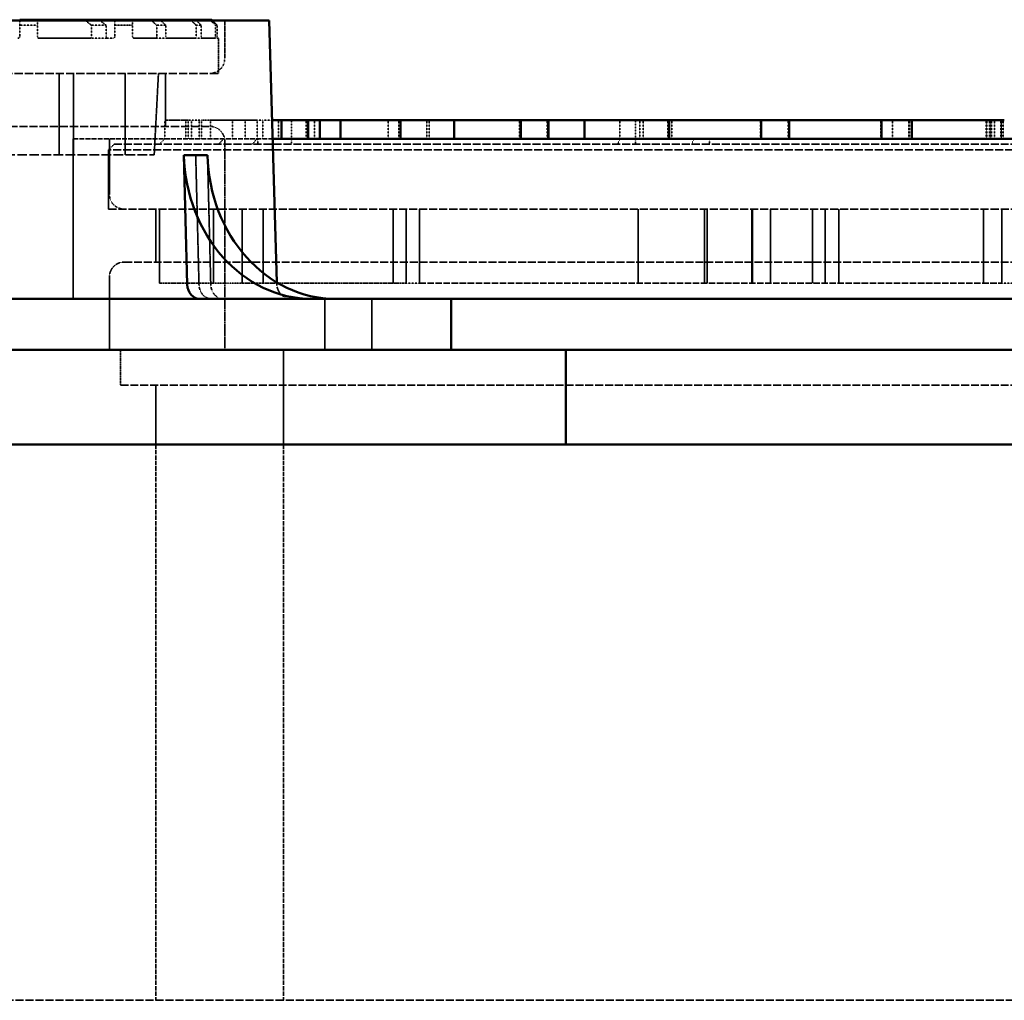
# Model space of a CAD drawing. Units: millimetres. Extents: x 485 to 16292, y 123 to 8462.
# Drawn here: x 12691 to 13222, y 3008 to 3537 of the extents above; entities that cross this region are included whole.
import ezdxf

# ---------------------------------------------------------------- set-up
doc = ezdxf.new("R2010")
doc.units = ezdxf.units.MM
doc.linetypes.add('DASHED', pattern=[0.2067, 0.1654, -0.0413])
doc.layers.add('Hidden (ANSI)', color=7, linetype='DASHED', lineweight=35)
doc.layers.add('Visible (ANSI)', color=7, linetype='Continuous', lineweight=50)

msp = doc.modelspace()

# ---------------------------------------------------------------- linework, layer by layer
at = {"layer": 'Hidden (ANSI)', "ltscale": 0.9791}
msp.add_line((12801.29, 3536.61), (12801.29, 3516.04), dxfattribs=at)
at = {"layer": 'Hidden (ANSI)', "ltscale": 0.285604}
for p, q in [((12690.57, 3534.04), (12690.57, 3528.04)), ((12700.1, 3528.04), (12700.1, 3534.04)), ((12729.37, 3534.04), (12729.37, 3528.04)), ((12737.23, 3528.04), (12737.23, 3534.04)), ((12741.95, 3534.04), (12741.95, 3528.04)), ((12751.47, 3528.04), (12751.47, 3534.04)), ((12764.64, 3534.04), (12764.64, 3528.04)), ((12769.5, 3528.04), (12769.5, 3534.04)), ((12785.9, 3534.04), (12785.9, 3528.04)), ((12788.6, 3528.04), (12788.6, 3534.04)), ((12796.37, 3534.04), (12796.37, 3528.04)), ((12797.24, 3528.04), (12797.24, 3534.04))]:
    msp.add_line(p, q, dxfattribs=at)
at = {"layer": 'Hidden (ANSI)', "ltscale": 0.588122}
for p, q in [((12700.1, 3534.04), (12690.57, 3534.04)), ((12737.23, 3534.04), (12729.37, 3534.04))]:
    msp.add_line(p, q, dxfattribs=at)
at = {"layer": 'Hidden (ANSI)', "ltscale": 0.789978}
msp.add_line((12751.47, 3534.04), (12741.95, 3534.04), dxfattribs=at)
at = {"layer": 'Hidden (ANSI)', "ltscale": 0.509189}
msp.add_line((12769.5, 3534.04), (12764.64, 3534.04), dxfattribs=at)
at = {"layer": 'Hidden (ANSI)', "ltscale": 0.471367}
msp.add_line((12788.6, 3534.04), (12785.9, 3534.04), dxfattribs=at)
at = {"layer": 'Hidden (ANSI)', "ltscale": 0.455365}
msp.add_line((12797.24, 3534.04), (12796.37, 3534.04), dxfattribs=at)
at = {"layer": 'Hidden (ANSI)', "ltscale": 1.847049}
msp.add_line((12701.1, 3527.04), (12728.5, 3527.04), dxfattribs=at)
at = {"layer": 'Hidden (ANSI)', "ltscale": 0.453098}
msp.add_line((12738.02, 3527.04), (12728.5, 3527.04), dxfattribs=at)
at = {"layer": 'Hidden (ANSI)', "ltscale": 0.228577}
msp.add_line((12738.02, 3527.04), (12740.95, 3527.04), dxfattribs=at)
at = {"layer": 'Hidden (ANSI)', "ltscale": 1.08532}
msp.add_line((12752.47, 3527.04), (12764.1, 3527.04), dxfattribs=at)
at = {"layer": 'Hidden (ANSI)', "ltscale": 0.28014}
msp.add_line((12769.98, 3527.04), (12764.1, 3527.04), dxfattribs=at)
at = {"layer": 'Hidden (ANSI)', "ltscale": 2.039955}
msp.add_line((12769.98, 3527.04), (12785.6, 3527.04), dxfattribs=at)
at = {"layer": 'Hidden (ANSI)', "ltscale": 0.15555}
msp.add_line((12788.87, 3527.04), (12785.6, 3527.04), dxfattribs=at)
at = {"layer": 'Hidden (ANSI)', "ltscale": 1.931576}
msp.add_line((12788.87, 3527.04), (12796.26, 3527.04), dxfattribs=at)
at = {"layer": 'Hidden (ANSI)', "ltscale": 0.050022}
msp.add_line((12797.31, 3527.04), (12796.26, 3527.04), dxfattribs=at)
at = {"layer": 'Hidden (ANSI)', "ltscale": 0.94952}
msp.add_line((12797.31, 3527.04), (12798.01, 3527.04), dxfattribs=at)
at = {"layer": 'Hidden (ANSI)', "ltscale": 0.904631}
for p, q in [((12798.01, 3527.04), (12798.01, 3508.04)), ((12745.01, 3358.81), (12745.01, 3339.81))]:
    msp.add_line(p, q, dxfattribs=at)
at = {"layer": 'Hidden (ANSI)', "ltscale": 26.835386}
msp.add_line((12233.01, 3508.04), (12798.01, 3508.04), dxfattribs=at)
at = {"layer": 'Hidden (ANSI)', "ltscale": 2.095066}
for p, q in [((12711.91, 3508.04), (12711.91, 3464.04)), ((12719.6, 3508.04), (12719.6, 3464.04)), ((12747.51, 3508.04), (12747.51, 3464.04))]:
    msp.add_line(p, q, dxfattribs=at)
at = {"layer": 'Hidden (ANSI)', "ltscale": 2.097942}
msp.add_line((12763.21, 3464.04), (12765.51, 3508.04), dxfattribs=at)
at = {"layer": 'Hidden (ANSI)', "ltscale": 1.360568}
for p, q in [((12769.29, 3508.04), (12769.29, 3479.47)), ((12764.01, 3434.81), (12764.01, 3406.23))]:
    msp.add_line(p, q, dxfattribs=at)
at = {"layer": 'Hidden (ANSI)', "ltscale": 5.071008}
msp.add_line((12781.5, 3482.81), (12769.01, 3482.81), dxfattribs=at)
at = {"layer": 'Hidden (ANSI)', "ltscale": 0.476074}
for p, q in [((12769.01, 3472.81), (12769.01, 3482.81)), ((12780.2, 3472.81), (12780.2, 3482.81)), ((12781.5, 3472.81), (12781.5, 3482.81)), ((12783.36, 3472.81), (12783.36, 3482.81)), ((12787.5, 3472.81), (12787.5, 3482.81)), ((12788.72, 3472.81), (12788.72, 3482.81)), ((12793.58, 3472.81), (12793.58, 3482.81)), ((12805.52, 3472.81), (12805.52, 3482.81)), ((12812.27, 3472.81), (12812.27, 3482.81)), ((12818.83, 3472.81), (12818.83, 3482.81)), ((12821.79, 3472.81), (12821.79, 3482.81)), ((12830.26, 3472.81), (12830.26, 3482.81)), ((12831.91, 3472.81), (12831.91, 3482.81)), ((12845.28, 3472.81), (12845.28, 3482.81)), ((12849.85, 3472.81), (12849.85, 3482.81)), ((12889.61, 3472.81), (12889.61, 3482.81)), ((12895.35, 3472.81), (12895.35, 3482.81)), ((12910.37, 3472.81), (12910.37, 3482.81)), ((12911.75, 3472.81), (12911.75, 3482.81)), ((12960.43, 3472.81), (12960.43, 3482.81)), ((12975.46, 3472.81), (12975.46, 3482.81)), ((13014.72, 3472.81), (13014.72, 3482.81)), ((13025.52, 3472.81), (13025.52, 3482.81)), ((13027.23, 3472.81), (13027.23, 3482.81)), ((13040.54, 3472.81), (13040.54, 3482.81)), ((13042.66, 3472.81), (13042.66, 3482.81)), ((13090.6, 3472.81), (13090.6, 3482.81)), ((13105.63, 3472.81), (13105.63, 3482.81)), ((13155.69, 3472.81), (13155.69, 3482.81)), ((13161.92, 3472.81), (13161.92, 3482.81)), ((13170.71, 3472.81), (13170.71, 3482.81)), ((13171.02, 3472.81), (13171.02, 3482.81)), ((13212.46, 3472.81), (13212.46, 3482.81)), ((13212.49, 3472.81), (13212.49, 3482.81)), ((13212.88, 3472.81), (13212.88, 3482.81)), ((13214.21, 3472.81), (13214.21, 3482.81)), ((13214.73, 3472.81), (13214.73, 3482.81)), ((13214.76, 3472.81), (13214.76, 3482.81)), ((13214.79, 3472.81), (13214.79, 3482.81)), ((13215.44, 3472.81), (13215.44, 3482.81)), ((13216.91, 3472.81), (13216.91, 3482.81)), ((13220.33, 3472.81), (13220.33, 3482.81)), ((13220.61, 3472.81), (13220.61, 3482.81)), ((13220.78, 3472.81), (13220.78, 3482.81)), ((13220.84, 3472.81), (13220.84, 3482.81)), ((13221.01, 3472.81), (13221.01, 3482.81)), ((13221.58, 3472.81), (13221.58, 3482.81))]:
    msp.add_line(p, q, dxfattribs=at)
at = {"layer": 'Hidden (ANSI)', "ltscale": 0.613635}
msp.add_line((12781.5, 3482.81), (12788.72, 3482.81), dxfattribs=at)
at = {"layer": 'Hidden (ANSI)', "ltscale": 0.750529}
msp.add_line((12793.58, 3482.81), (12788.72, 3482.81), dxfattribs=at)
at = {"layer": 'Hidden (ANSI)', "ltscale": 1.202168}
msp.add_line((12793.58, 3482.81), (12818.83, 3482.81), dxfattribs=at)
at = {"layer": 'Hidden (ANSI)', "ltscale": 0.304512}
msp.add_line((12821.79, 3482.81), (12818.83, 3482.81), dxfattribs=at)
at = {"layer": 'Hidden (ANSI)', "ltscale": 0.008524}
msp.add_line((12821.79, 3482.81), (12821.97, 3482.81), dxfattribs=at)
at = {"layer": 'Hidden (ANSI)', "ltscale": 0.243339}
msp.add_line((12821.97, 3482.81), (12826.87, 3482.81), dxfattribs=at)
at = {"layer": 'Hidden (ANSI)', "ltscale": 0.618926}
for p, q in [((12837.29, 3469.81), (12837.29, 3482.81)), ((13023.08, 3469.81), (13023.08, 3482.81))]:
    msp.add_line(p, q, dxfattribs=at)
at = {"layer": 'Hidden (ANSI)', "ltscale": 26.387077}
msp.add_line((12237.73, 3479.47), (12793.29, 3479.47), dxfattribs=at)
at = {"layer": 'Hidden (ANSI)', "ltscale": 15.940679}
msp.add_line((12719.51, 3472.81), (12827.16, 3472.81), dxfattribs=at)
at = {"layer": 'Hidden (ANSI)', "ltscale": 4.118034}
msp.add_line((12719.51, 3472.81), (12719.51, 3386.32), dxfattribs=at)
at = {"layer": 'Hidden (ANSI)', "ltscale": 1.428422}
msp.add_line((12739.01, 3472.81), (12739.01, 3442.81), dxfattribs=at)
at = {"layer": 'Hidden (ANSI)', "ltscale": 0.201924}
for p, q in [((12769.01, 3472.81), (12766.01, 3469.81)), ((12741.51, 3469.81), (12738.51, 3466.81))]:
    msp.add_line(p, q, dxfattribs=at)
at = {"layer": 'Hidden (ANSI)', "ltscale": 0.20204}
for p, q in [((12798, 3469.81), (12800.74, 3472.81)), ((13053.42, 3469.81), (13054.66, 3472.81))]:
    msp.add_line(p, q, dxfattribs=at)
at = {"layer": 'Hidden (ANSI)', "ltscale": 0.202043}
for p, q in [((12818.83, 3472.81), (12816.1, 3469.81)), ((13014.72, 3472.81), (13013.48, 3469.81))]:
    msp.add_line(p, q, dxfattribs=at)
at = {"layer": 'Hidden (ANSI)', "ltscale": 0.142752}
for p, q in [((12819.2, 3469.81), (12819.2, 3472.81)), ((13063.02, 3469.81), (13063.02, 3472.81))]:
    msp.add_line(p, q, dxfattribs=at)
at = {"layer": 'Hidden (ANSI)', "ltscale": 26.190796}
for p, q in [((13703.51, 3466.81), (12738.51, 3466.81)), ((12738.51, 3434.81), (13703.51, 3434.81))]:
    msp.add_line(p, q, dxfattribs=at)
at = {"layer": 'Hidden (ANSI)', "ltscale": 1.523657}
for p, q in [((12738.51, 3466.81), (12738.51, 3434.81)), ((12764.01, 3339.81), (12764.01, 3307.81))]:
    msp.add_line(p, q, dxfattribs=at)
at = {"layer": 'Hidden (ANSI)', "ltscale": 26.02795}
msp.add_line((12741.51, 3469.81), (13700.51, 3469.81), dxfattribs=at)
at = {"layer": 'Hidden (ANSI)', "ltscale": 5.364531}
msp.add_line((12801.29, 3471.47), (12801.29, 3358.81), dxfattribs=at)
at = {"layer": 'Hidden (ANSI)', "ltscale": 31.37211}
msp.add_line((12267.82, 3464.04), (12763.21, 3464.04), dxfattribs=at)
at = {"layer": 'Hidden (ANSI)', "ltscale": 3.329556}
for p, q in [((12785.63, 3463.99), (12787.4, 3394.09)), ((12793.75, 3394.09), (12791.98, 3463.99))]:
    msp.add_line(p, q, dxfattribs=at)
at = {"layer": 'Hidden (ANSI)', "ltscale": 1.904597}
for p, q in [((12766.01, 3434.81), (12766.01, 3394.81)), ((12766.12, 3434.81), (12766.12, 3394.81)), ((12795.31, 3434.81), (12795.31, 3394.81)), ((12810.63, 3434.81), (12810.63, 3394.81)), ((12822.08, 3434.81), (12822.08, 3394.81)), ((12892.29, 3434.81), (12892.29, 3394.81)), ((12899.28, 3434.81), (12899.28, 3394.81)), ((12906.43, 3434.81), (12906.43, 3394.81)), ((13024.52, 3434.81), (13024.52, 3394.81)), ((13060.37, 3434.81), (13060.37, 3394.81)), ((13061.78, 3434.81), (13061.78, 3394.81)), ((13086.01, 3434.81), (13086.01, 3394.81)), ((13086.38, 3434.81), (13086.38, 3394.81)), ((13096.01, 3434.81), (13096.01, 3394.81)), ((13118.74, 3434.81), (13118.74, 3394.81)), ((13125.55, 3434.81), (13125.55, 3394.81)), ((13132.89, 3434.81), (13132.89, 3394.81)), ((13211.01, 3434.81), (13211.01, 3394.81)), ((13221.01, 3434.81), (13221.01, 3394.81))]:
    msp.add_line(p, q, dxfattribs=at)
at = {"layer": 'Hidden (ANSI)', "ltscale": 25.729403}
msp.add_line((12747.01, 3406.23), (13695.01, 3406.23), dxfattribs=at)
at = {"layer": 'Hidden (ANSI)', "ltscale": 1.877217}
msp.add_line((12739.01, 3398.23), (12739.01, 3358.81), dxfattribs=at)
at = {"layer": 'Hidden (ANSI)', "ltscale": 0.005133}
msp.add_line((12766.12, 3394.81), (12766.01, 3394.81), dxfattribs=at)
at = {"layer": 'Hidden (ANSI)', "ltscale": 7.341638}
for p, q in [((12766.12, 3394.81), (12795.31, 3394.81)), ((12810.63, 3394.81), (12899.28, 3394.81))]:
    msp.add_line(p, q, dxfattribs=at)
at = {"layer": 'Hidden (ANSI)', "ltscale": 0.749368}
msp.add_line((12810.63, 3394.81), (12795.31, 3394.81), dxfattribs=at)
at = {"layer": 'Hidden (ANSI)', "ltscale": 0.055242}
msp.add_line((12829.43, 3395.25), (12829.46, 3394.09), dxfattribs=at)
at = {"layer": 'Hidden (ANSI)', "ltscale": 0.481307}
msp.add_line((12906.43, 3394.81), (12899.28, 3394.81), dxfattribs=at)
at = {"layer": 'Hidden (ANSI)', "ltscale": 21.006008}
msp.add_line((12906.43, 3394.81), (13221.01, 3394.81), dxfattribs=at)
at = {"layer": 'Hidden (ANSI)', "ltscale": 0.476584}
msp.add_line((13221.01, 3394.81), (13231.01, 3394.81), dxfattribs=at)
at = {"layer": 'Hidden (ANSI)', "ltscale": 1.310151}
for p, q in [((12855.38, 3358.81), (12855.38, 3386.32)), ((12880.78, 3358.81), (12880.78, 3386.32))]:
    msp.add_line(p, q, dxfattribs=at)
at = {"layer": 'Hidden (ANSI)', "ltscale": 2.428388}
msp.add_line((12833.01, 3358.81), (12833.01, 3307.81), dxfattribs=at)
at = {"layer": 'Hidden (ANSI)', "ltscale": 25.837965}
msp.add_line((12745.01, 3339.81), (13697.01, 3339.81), dxfattribs=at)
at = {"layer": 'Hidden (ANSI)', "ltscale": 14.285125}
for p, q in [((12764.01, 3307.81), (12764.01, 3007.81)), ((12833.01, 3307.81), (12833.01, 3007.81))]:
    msp.add_line(p, q, dxfattribs=at)
at = {"layer": 'Hidden (ANSI)', "ltscale": 26.132378}
msp.add_line((12515.51, 3007.81), (14244.01, 3007.81), dxfattribs=at)
at = {"layer": 'Hidden (ANSI)', "ltscale": 0.598278}
for centre, start, end in [((12793.29, 3516.04), 270, 0), ((12793.29, 3471.47), 0, 90), ((12747.01, 3442.81), 180, 270), ((12747.01, 3398.23), 90, 180)]:
    msp.add_arc(centre, 8, start, end, dxfattribs=at)
at = {"layer": 'Hidden (ANSI)', "ltscale": 0.587141}
msp.add_arc((12837.46, 3394.32), 8, 181.6751, 270, dxfattribs=at)
for centre in [(12794.32, 3394.32), (12800.67, 3394.32)]:
    msp.add_ellipse(centre, major_axis=(0, -8), ratio=0.866025, start_param=4.741625, end_param=6.283185, dxfattribs=at)
at = {"layer": 'Hidden (ANSI)', "ltscale": 0.197992}
for points, weights in [([(12690.57, 3536.61), (12690.57, 3535.34), (12690.57, 3534.04)], [1.00000582178, 1.00001987547, 1]), ([(12737.23, 3534.04), (12735.59, 3535.34), (12733.96, 3536.61)], [1, 1.00001987549, 1.00000582178])]:
    msp.add_rational_spline(points, weights, degree=2, dxfattribs=at)
at = {"layer": 'Hidden (ANSI)', "ltscale": 0.202613}
for points, weights in [([(12700.1, 3534.04), (12700.1, 3535.34), (12700.1, 3536.61)], [1, 1.00002139033, 1.00000626908]), ([(12725.97, 3536.61), (12727.66, 3535.34), (12729.37, 3534.04)], [1.00000626908, 1.00002139036, 1])]:
    msp.add_rational_spline(points, weights, degree=2, dxfattribs=at)
at = {"layer": 'Hidden (ANSI)', "ltscale": 0.239263}
msp.add_rational_spline([(12741.95, 3536.61), (12741.95, 3535.34), (12741.95, 3534.04)], [1.00001020758, 1.00003465451, 1], degree=2, dxfattribs=at)
at = {"layer": 'Hidden (ANSI)', "ltscale": 0.255387}
msp.add_rational_spline([(12751.47, 3534.04), (12751.47, 3535.35), (12751.47, 3536.61)], [1, 1.00004119581, 1.00001216448], degree=2, dxfattribs=at)
at = {"layer": 'Hidden (ANSI)', "ltscale": 0.184621}
msp.add_rational_spline([(12761.72, 3536.61), (12763.17, 3535.33), (12764.64, 3534.04)], [1.00000458874, 1.0000156906, 1], degree=2, dxfattribs=at)
at = {"layer": 'Hidden (ANSI)', "ltscale": 0.182615}
msp.add_rational_spline([(12769.5, 3534.04), (12768.07, 3535.33), (12766.64, 3536.61)], [1, 1.00001508794, 1.00000441149], degree=2, dxfattribs=at)
at = {"layer": 'Hidden (ANSI)', "ltscale": 0.176504}
msp.add_rational_spline([(12783.22, 3536.61), (12784.56, 3535.33), (12785.9, 3534.04)], [1.00000388419, 1.00001329346, 1], degree=2, dxfattribs=at)
at = {"layer": 'Hidden (ANSI)', "ltscale": 0.175585}
msp.add_rational_spline([(12788.6, 3534.04), (12787.27, 3535.33), (12785.95, 3536.61)], [1, 1.00001302934, 1.00000380664], degree=2, dxfattribs=at)
at = {"layer": 'Hidden (ANSI)', "ltscale": 0.173067}
msp.add_rational_spline([(12793.79, 3536.61), (12795.07, 3535.33), (12796.37, 3534.04)], [1.00000359546, 1.00001230983, 1], degree=2, dxfattribs=at)
at = {"layer": 'Hidden (ANSI)', "ltscale": 0.172796}
msp.add_rational_spline([(12797.24, 3534.04), (12795.94, 3535.33), (12794.67, 3536.61)], [1, 1.00001223658, 1.00000357396], degree=2, dxfattribs=at)
at = {"layer": 'Hidden (ANSI)', "ltscale": 0.085147}
for points, knots in [([(12689.57, 3527.04), (12689.7, 3527.04), (12689.84, 3527.07), (12690.09, 3527.18), (12690.21, 3527.27), (12690.38, 3527.45), (12690.45, 3527.56), (12690.55, 3527.79), (12690.57, 3527.92), (12690.57, 3528.04)], [0.1715285, 0.1715285, 0.1715285, 0.1715285, 0.220107, 0.220107, 0.2686855, 0.2686855, 0.3059992, 0.3059992, 0.3433128, 0.3433128, 0.3433128, 0.3433128]), ([(12737.23, 3528.04), (12737.23, 3527.92), (12737.25, 3527.79), (12737.33, 3527.56), (12737.38, 3527.45), (12737.52, 3527.27), (12737.61, 3527.18), (12737.81, 3527.07), (12737.92, 3527.04), (12738.02, 3527.04)], [0.343255, 0.343255, 0.343255, 0.343255, 0.3805686, 0.3805686, 0.4178822, 0.4178822, 0.4664607, 0.4664607, 0.5150393, 0.5150393, 0.5150393, 0.5150393])]:
    msp.add_open_spline(points, degree=3, knots=knots, dxfattribs=at)
at = {"layer": 'Hidden (ANSI)', "ltscale": 0.087225}
for points, knots in [([(12700.1, 3528.04), (12700.1, 3527.92), (12700.12, 3527.79), (12700.21, 3527.56), (12700.28, 3527.46), (12700.45, 3527.27), (12700.57, 3527.18), (12700.83, 3527.07), (12700.97, 3527.04), (12701.1, 3527.04)], [0.352354, 0.352354, 0.352354, 0.352354, 0.3896056, 0.3896056, 0.4268572, 0.4268572, 0.4775973, 0.4775973, 0.5283374, 0.5283374, 0.5283374, 0.5283374]), ([(12728.5, 3527.04), (12728.61, 3527.04), (12728.73, 3527.07), (12728.96, 3527.18), (12729.07, 3527.27), (12729.21, 3527.46), (12729.27, 3527.56), (12729.35, 3527.79), (12729.37, 3527.92), (12729.37, 3528.04)], [0.1764657, 0.1764657, 0.1764657, 0.1764657, 0.2272058, 0.2272058, 0.2779459, 0.2779459, 0.3151976, 0.3151976, 0.3524492, 0.3524492, 0.3524492, 0.3524492])]:
    msp.add_open_spline(points, degree=3, knots=knots, dxfattribs=at)
at = {"layer": 'Hidden (ANSI)', "ltscale": 0.101131}
msp.add_open_spline([(12740.95, 3527.04), (12741.08, 3527.04), (12741.22, 3527.07), (12741.49, 3527.19), (12741.62, 3527.28), (12741.78, 3527.48), (12741.84, 3527.58), (12741.9, 3527.74), (12741.92, 3527.8), (12741.94, 3527.92), (12741.95, 3527.98), (12741.95, 3528.04)], degree=3, knots=[0.2035843, 0.2035843, 0.2035843, 0.2035843, 0.2683414, 0.2683414, 0.3330984, 0.3330984, 0.3704023, 0.3704023, 0.3890543, 0.3890543, 0.4077062, 0.4077062, 0.4077062, 0.4077062], dxfattribs=at)
at = {"layer": 'Hidden (ANSI)', "ltscale": 0.107922}
msp.add_open_spline([(12751.47, 3528.04), (12751.47, 3527.99), (12751.48, 3527.92), (12751.5, 3527.8), (12751.52, 3527.75), (12751.59, 3527.55), (12751.68, 3527.42), (12751.97, 3527.13), (12752.24, 3527.04), (12752.47, 3527.04)], degree=3, knots=[0.4373575, 0.4373575, 0.4373575, 0.4373575, 0.4550111, 0.4550111, 0.4726646, 0.4726646, 0.5254092, 0.5254092, 0.6523712, 0.6523712, 0.6523712, 0.6523712], dxfattribs=at)
at = {"layer": 'Hidden (ANSI)', "ltscale": 0.079829}
msp.add_open_spline([(12764.1, 3527.04), (12764.17, 3527.04), (12764.24, 3527.07), (12764.38, 3527.18), (12764.44, 3527.26), (12764.53, 3527.44), (12764.57, 3527.55), (12764.62, 3527.79), (12764.64, 3527.92), (12764.64, 3528.04)], degree=3, knots=[0.1612104, 0.1612104, 0.1612104, 0.1612104, 0.2042932, 0.2042932, 0.247376, 0.247376, 0.2848151, 0.2848151, 0.3222541, 0.3222541, 0.3222541, 0.3222541], dxfattribs=at)
at = {"layer": 'Hidden (ANSI)', "ltscale": 0.078894}
msp.add_open_spline([(12769.5, 3528.04), (12769.5, 3527.92), (12769.51, 3527.79), (12769.56, 3527.55), (12769.59, 3527.44), (12769.68, 3527.26), (12769.74, 3527.18), (12769.86, 3527.07), (12769.92, 3527.04), (12769.98, 3527.04)], degree=3, knots=[0.3181756, 0.3181756, 0.3181756, 0.3181756, 0.3556598, 0.3556598, 0.3931441, 0.3931441, 0.4352389, 0.4352389, 0.4773337, 0.4773337, 0.4773337, 0.4773337], dxfattribs=at)
at = {"layer": 'Hidden (ANSI)', "ltscale": 0.076396}
msp.add_open_spline([(12785.6, 3527.04), (12785.64, 3527.04), (12785.68, 3527.07), (12785.75, 3527.17), (12785.79, 3527.25), (12785.84, 3527.43), (12785.86, 3527.54), (12785.89, 3527.79), (12785.9, 3527.92), (12785.9, 3528.04)], degree=3, knots=[0.1541975, 0.1541975, 0.1541975, 0.1541975, 0.1936762, 0.1936762, 0.2331549, 0.2331549, 0.2707361, 0.2707361, 0.3083173, 0.3083173, 0.3083173, 0.3083173], dxfattribs=at)
at = {"layer": 'Hidden (ANSI)', "ltscale": 0.075959}
msp.add_open_spline([(12788.6, 3528.04), (12788.6, 3527.92), (12788.61, 3527.79), (12788.64, 3527.54), (12788.66, 3527.43), (12788.7, 3527.25), (12788.73, 3527.17), (12788.8, 3527.07), (12788.83, 3527.04), (12788.87, 3527.04)], degree=3, knots=[0.3064134, 0.3064134, 0.3064134, 0.3064134, 0.3440203, 0.3440203, 0.3816273, 0.3816273, 0.4206397, 0.4206397, 0.4596522, 0.4596522, 0.4596522, 0.4596522], dxfattribs=at)
at = {"layer": 'Hidden (ANSI)', "ltscale": 0.074914}
msp.add_open_spline([(12796.26, 3527.04), (12796.27, 3527.04), (12796.29, 3527.07), (12796.31, 3527.17), (12796.32, 3527.25), (12796.34, 3527.43), (12796.35, 3527.54), (12796.36, 3527.79), (12796.37, 3527.92), (12796.37, 3528.04)], degree=3, knots=[0.1511594, 0.1511594, 0.1511594, 0.1511594, 0.1890704, 0.1890704, 0.2269813, 0.2269813, 0.2646371, 0.2646371, 0.302293, 0.302293, 0.302293, 0.302293], dxfattribs=at)
at = {"layer": 'Hidden (ANSI)', "ltscale": 0.074784}
msp.add_open_spline([(12797.24, 3528.04), (12797.24, 3527.92), (12797.24, 3527.79), (12797.25, 3527.54), (12797.25, 3527.43), (12797.26, 3527.25), (12797.27, 3527.17), (12797.29, 3527.07), (12797.3, 3527.04), (12797.31, 3527.04)], degree=3, knots=[0.301726, 0.301726, 0.301726, 0.301726, 0.3393901, 0.3393901, 0.3770543, 0.3770543, 0.4148257, 0.4148257, 0.4525971, 0.4525971, 0.4525971, 0.4525971], dxfattribs=at)
at = {"layer": 'Visible (ANSI)'}
for p, q in [((12205.73, 3536.61), (12825.29, 3536.61)), ((12690.57, 3537.04), (12700.1, 3537.04)), ((12700.1, 3537.04), (12703.27, 3537.04)), ((12703.27, 3537.04), (12725.39, 3537.04)), ((12725.39, 3537.04), (12733.4, 3537.04)), ((12733.4, 3537.04), (12738.77, 3537.04)), ((12738.77, 3537.04), (12741.95, 3537.04)), ((12741.95, 3537.04), (12751.47, 3537.04)), ((12751.47, 3537.04), (12754.65, 3537.04)), ((12754.65, 3537.04), (12761.23, 3537.04)), ((12761.23, 3537.04), (12766.16, 3537.04)), ((12766.16, 3537.04), (12782.77, 3537.04)), ((12782.77, 3537.04), (12785.5, 3537.04)), ((12785.5, 3537.04), (12793.35, 3537.04)), ((12793.35, 3537.04), (12794.23, 3537.04)), ((12825.29, 3536.61), (12829.43, 3395.25)), ((12826.87, 3482.81), (12831.97, 3482.81)), ((12846.29, 3482.81), (12831.97, 3482.81)), ((12831.97, 3482.81), (12831.97, 3472.81)), ((12846.29, 3482.81), (12852.63, 3482.81)), ((12846.29, 3472.81), (12846.29, 3482.81)), ((12863.76, 3482.81), (12852.63, 3482.81)), ((12852.63, 3472.81), (12852.63, 3482.81)), ((12863.76, 3482.81), (12886.21, 3482.81)), ((12863.76, 3472.81), (12863.76, 3482.81)), ((12886.21, 3482.81), (12896.21, 3482.81)), ((12925.27, 3482.81), (12896.21, 3482.81)), ((12896.21, 3472.81), (12896.21, 3482.81)), ((12925.27, 3482.81), (12951.13, 3482.81)), ((12925.27, 3472.81), (12925.27, 3482.81)), ((12951.13, 3482.81), (12961.13, 3482.81)), ((12976.11, 3482.81), (12961.13, 3482.81)), ((12961.13, 3482.81), (12961.13, 3472.81)), ((12976.11, 3482.81), (12986.11, 3482.81)), ((12976.11, 3472.81), (12976.11, 3482.81)), ((12986.11, 3482.81), (12995.49, 3482.81)), ((13041.3, 3482.81), (12995.49, 3482.81)), ((12995.49, 3482.81), (12995.49, 3472.81)), ((13041.3, 3482.81), (13051.1, 3482.81)), ((13041.3, 3472.81), (13041.3, 3482.81)), ((13051.1, 3482.81), (13081.04, 3482.81)), ((13081.04, 3482.81), (13091.04, 3482.81)), ((13106.03, 3482.81), (13091.04, 3482.81)), ((13091.04, 3472.81), (13091.04, 3482.81)), ((13106.03, 3482.81), (13116.03, 3482.81)), ((13106.03, 3472.81), (13106.03, 3482.81)), ((13116.03, 3482.81), (13146.02, 3482.81)), ((13146.02, 3482.81), (13156.02, 3482.81)), ((13172.28, 3482.81), (13156.02, 3482.81)), ((13156.02, 3472.81), (13156.02, 3482.81)), ((13172.28, 3482.81), (13182.28, 3482.81)), ((13172.28, 3472.81), (13172.28, 3482.81)), ((13182.28, 3482.81), (13212.28, 3482.81)), ((13212.28, 3482.81), (13222.28, 3482.81)), ((12827.16, 3472.81), (13722.51, 3472.81)), ((12779.28, 3463.99), (12781.05, 3394.09)), ((12779.28, 3463.99), (12785.63, 3463.99)), ((12785.63, 3463.99), (12791.98, 3463.99)), ((12107.52, 3386.32), (12923.5, 3386.32)), ((12923.5, 3386.32), (12923.5, 3358.81)), ((12923.5, 3386.32), (13799.01, 3386.32)), ((12045.51, 3358.81), (12985.51, 3358.81)), ((12985.51, 3358.81), (12985.51, 3307.81)), ((12985.51, 3358.81), (13830.51, 3358.81)), ((11998.01, 3307.81), (14444.01, 3307.81))]:
    msp.add_line(p, q, dxfattribs=at)
for centre, major_axis in [((12848.53, 3466.32), (0, -80)), ((12861.23, 3466.32), (0, -80)), ((12787.97, 3394.32), (0, -8))]:
    msp.add_ellipse(centre, major_axis=major_axis, ratio=0.866025, start_param=4.741625, end_param=6.283185, dxfattribs=at)
for points, weights in [([(12690.57, 3537.04), (12690.57, 3536.83), (12690.57, 3536.61)], [1, 1.00000341036, 1.00000582178]), ([(12700.1, 3536.61), (12700.1, 3536.83), (12700.1, 3537.04)], [1.00000626908, 1.00000367274, 1]), ([(12725.39, 3537.04), (12725.68, 3536.83), (12725.97, 3536.61)], [1, 1.00000367275, 1.00000626908]), ([(12733.96, 3536.61), (12733.68, 3536.83), (12733.4, 3537.04)], [1.00000582178, 1.00000341036, 1]), ([(12741.95, 3537.04), (12741.95, 3536.83), (12741.95, 3536.61)], [1, 1.00000598528, 1.00001020758]), ([(12751.47, 3536.61), (12751.47, 3536.83), (12751.47, 3537.04)], [1.00001216448, 1.00000713578, 1]), ([(12761.23, 3537.04), (12761.48, 3536.83), (12761.72, 3536.61)], [1, 1.00000268733, 1.00000458874]), ([(12766.64, 3536.61), (12766.4, 3536.83), (12766.16, 3537.04)], [1.00000441149, 1.00000258342, 1]), ([(12782.77, 3537.04), (12782.99, 3536.83), (12783.22, 3536.61)], [1, 1.00000227437, 1.00000388419]), ([(12785.95, 3536.61), (12785.72, 3536.83), (12785.5, 3537.04)], [1.00000380664, 1.00000222892, 1]), ([(12793.35, 3537.04), (12793.57, 3536.83), (12793.79, 3536.61)], [1, 1.00000210517, 1.00000359546]), ([(12794.67, 3536.61), (12794.45, 3536.83), (12794.23, 3537.04)], [1.00000357396, 1.00000209257, 1])]:
    msp.add_rational_spline(points, weights, degree=2, dxfattribs=at)

doc.saveas('drawing.dxf')
